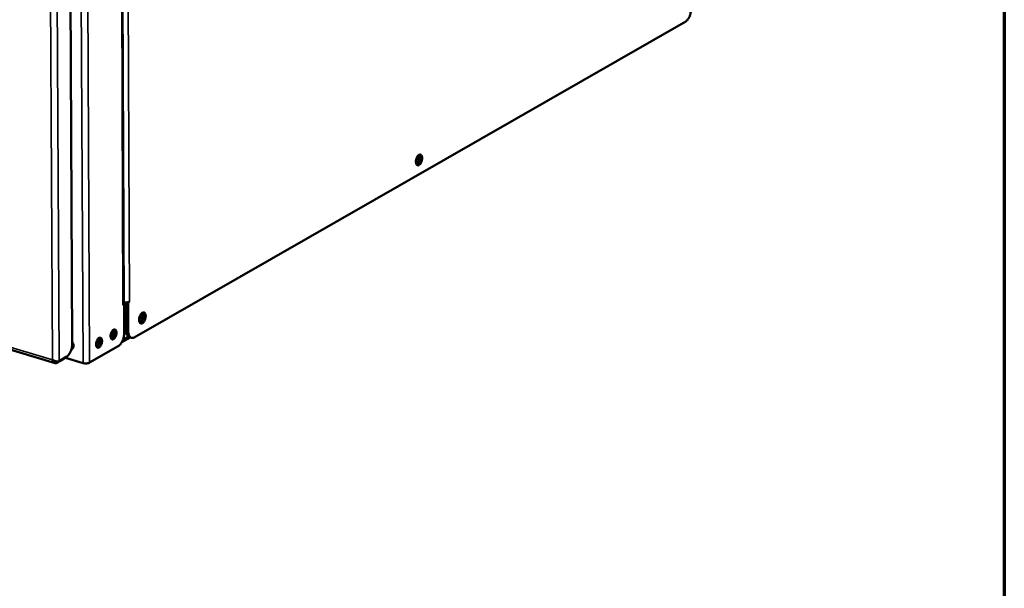
# Model space of a CAD drawing. Units: millimetres. Extents: x 65 to 5849, y 100 to 4100.
# Drawn here: x 5444 to 5840, y 2572 to 2801 of the extents above; entities that cross this region are included whole.
import ezdxf

# ---------------------------------------------------------------- set-up
doc = ezdxf.new("R2010")
doc.units = ezdxf.units.MM
doc.header["$LTSCALE"] = 20
for name, color, linetype, lineweight in [('Border (ISO)', 7, 'Continuous', 70), ('Visible (ISO)', 7, 'Continuous', 50), ('Visible Narrow (ISO)', 7, 'Continuous', 35)]:
    doc.layers.add(name, color=color, linetype=linetype, lineweight=lineweight)

# ---------------------------------------------------------------- blocks, each defined once
blk = doc.blocks.new('Borders Default Border')
at = {"layer": 'Border (ISO)', "flags": 128}
blk.add_lwpolyline([(5, 5), (5, 205), (292, 205), (292, 5), (5, 5)], dxfattribs=at)

msp = doc.modelspace()

# ---------------------------------------------------------------- linework, layer by layer
at = {"layer": 'Visible (ISO)'}
for p, q in [((5485.61, 2686.69), (5484.61, 2953.88)), ((5463.56, 2943.78), (5464.93, 2670.66)), ((5711.77, 2800.34), (5489.87, 2673.28)), ((5205.59, 2738.5), (5458.05, 2662.9)), ((5485.58, 2686.58), (5485.75, 2686.53)), ((5486.58, 2687.29), (5486.62, 2675.99)), ((5487.4, 2687.31), (5487.22, 2687.36)), ((5487.89, 2687.59), (5487.4, 2687.31)), ((5487.44, 2675.75), (5487.4, 2687.31)), ((5487.88, 2687.59), (5487.89, 2687.59)), ((5487.88, 2687.59), (5487.89, 2687.59)), ((5487.89, 2687.59), (5487.89, 2687.59)), ((5485.75, 2686.53), (5485.26, 2686.25)), ((5485.26, 2686.25), (5485.26, 2686.26)), ((5485.26, 2686.26), (5485.27, 2686.26)), ((5485.75, 2686.53), (5485.79, 2674.96)), ((5492.35, 2682.3), (5492.29, 2682.26)), ((5481.09, 2675.87), (5480.94, 2675.79)), ((5475.26, 2672.55), (5475.11, 2672.46)), ((5484.86, 2671.36), (5488.16, 2673.25)), ((5488.71, 2673.09), (5487.9, 2673.33)), ((5464.67, 2668.74), (5465.06, 2668.76)), ((5464.77, 2669.16), (5465.25, 2669.03)), ((5464.85, 2669.61), (5465.37, 2669.32)), ((5483.39, 2669.72), (5471.82, 2663.1)), ((5456.89, 2664.25), (5456.99, 2664.33)), ((5457.01, 2664.32), (5456.89, 2664.25)), ((5458.66, 2662.96), (5461.6, 2664.64)), ((5462.5, 2665.4), (5459.57, 2663.73)), ((5469.25, 2662.93), (5462.14, 2665.06))]:
    msp.add_line(p, q, dxfattribs=at)
at = {"layer": 'Visible (ISO)', "flags": 128}
for points in [[(5713.93, 2805.19, -0.016505), (5713.89, 2804.56, -0.029604), (5713.84, 2804.21, -0.00402), (5713.67, 2803.41, -0.016077), (5713.62, 2803.21, -0.01685), (5713.47, 2802.74, -0.016076), (5713.28, 2802.26, -0.019721), (5713.09, 2801.86, -0.017787), (5712.84, 2801.44, -0.0255), (5712.7, 2801.25, -0.009817), (5712.32, 2800.78, -0.048382), (5712.14, 2800.61, -0.026603), (5711.77, 2800.34)], [(5605.7, 2745.35, -0.023763), (5605.67, 2744.85, -0.039965), (5605.61, 2744.56, -0.008207), (5605.45, 2743.99, -0.022442), (5605.37, 2743.78, -0.028152), (5605.22, 2743.46, -0.024554), (5605.01, 2743.12, -0.040851), (5604.82, 2742.88, -0.036315), (5604.57, 2742.66, -0.066071), (5604.34, 2742.53, -0.069882), (5604.11, 2742.47, -0.091562), (5603.9, 2742.48, -0.091717), (5603.7, 2742.57, -0.070818), (5603.53, 2742.74, -0.066766), (5603.4, 2742.96, -0.036814), (5603.29, 2743.27, -0.041267), (5603.23, 2743.57, -0.024687), (5603.22, 2743.97, -0.028341), (5603.24, 2744.32, -0.022453), (5603.3, 2744.73, -0.023187), (5603.4, 2745.12, -0.02496), (5603.53, 2745.48, -0.022839), (5603.71, 2745.86, -0.033256), (5603.89, 2746.13, -0.028507), (5604.12, 2746.43, -0.051828), (5604.33, 2746.61, -0.050419), (5604.58, 2746.76, -0.08158), (5604.8, 2746.82, -0.087317), (5605.02, 2746.8, -0.087721), (5605.21, 2746.71, -0.082095), (5605.38, 2746.55, -0.051025), (5605.47, 2746.4, -0.023197), (5605.62, 2746.05, -0.057796), (5605.69, 2745.75, -0.045065), (5605.7, 2745.35)], [(5604, 2746.28, -0.064885), (5604.2, 2746.18, -0.106738), (5604.29, 2746.07, -0.047412), (5604.4, 2745.83, -0.055805), (5604.45, 2745.61, -0.029928), (5604.47, 2745.28, -0.034702), (5604.44, 2744.99, -0.027592), (5604.37, 2744.67, -0.027489), (5604.27, 2744.35, -0.03518), (5604.15, 2744.09, -0.030307), (5603.97, 2743.81, -0.056986), (5603.82, 2743.65, -0.048927), (5603.6, 2743.5, -0.108724), (5603.47, 2743.46, -0.066474), (5603.25, 2743.47)], [(5603.52, 2742.75, 0.034644), (5603.8, 2742.92, 0.061445), (5603.94, 2743.04, 0.016255), (5604.21, 2743.36, 0.032491), (5604.33, 2743.54, 0.02188), (5604.51, 2743.88, 0.024242), (5604.64, 2744.2, 0.021114), (5604.76, 2744.56, 0.021169), (5604.84, 2744.93, 0.023987), (5604.88, 2745.27, 0.02175), (5604.9, 2745.66, 0.031904), (5604.88, 2745.87, 0.015707), (5604.81, 2746.29, 0.060335), (5604.75, 2746.47, 0.033969), (5604.59, 2746.76)], [(5603.22, 2744.11, 0.026958), (5603.4, 2744.41, 0.045219), (5603.48, 2744.6, 0.010569), (5603.56, 2744.89, 0.010514), (5603.64, 2745.18, 0.044976), (5603.66, 2745.39, 0.026887), (5603.66, 2745.75)], [(5485.61, 2686.69, -0.056064), (5485.58, 2686.58, -0.056064), (5485.52, 2686.47, -0.07564), (5485.41, 2686.34, -0.07564), (5485.27, 2686.26)], [(5487.88, 2687.59, -0.022376), (5487.59, 2687.46, -0.041824), (5487.43, 2687.41, -0.007565), (5487, 2687.33, -0.021158), (5486.85, 2687.31, -0.016684), (5486.71, 2687.3, -0.004811), (5486.22, 2687.29, -0.031176), (5485.99, 2687.3, -0.017754), (5485.6, 2687.36)], [(5494.45, 2681.84, -0.024441), (5494.42, 2681.33, -0.041063), (5494.37, 2681.03, -0.008625), (5494.19, 2680.43, -0.023147), (5494.11, 2680.22, -0.028338), (5493.95, 2679.88, -0.025001), (5493.73, 2679.53, -0.040301), (5493.52, 2679.28, -0.035821), (5493.26, 2679.05, -0.063868), (5493.02, 2678.91, -0.066564), (5492.77, 2678.84, -0.088675), (5492.54, 2678.85, -0.089615), (5492.34, 2678.94, -0.072118), (5492.15, 2679.1, -0.068173), (5492.01, 2679.33, -0.038917), (5491.89, 2679.65, -0.042952), (5491.83, 2679.95, -0.025817), (5491.8, 2680.37, -0.029538), (5491.82, 2680.73, -0.023124), (5491.89, 2681.15, -0.024021), (5492, 2681.55, -0.025335), (5492.14, 2681.93, -0.02343), (5492.32, 2682.32, -0.033159), (5492.51, 2682.61, -0.028673), (5492.76, 2682.91, -0.050571), (5492.98, 2683.11, -0.048636), (5493.24, 2683.26, -0.07852), (5493.48, 2683.33, -0.083615), (5493.71, 2683.32, -0.086733), (5493.92, 2683.23, -0.082205), (5494.1, 2683.07, -0.053326), (5494.2, 2682.92, -0.02448), (5494.36, 2682.55, -0.05985), (5494.44, 2682.25, -0.046856), (5494.45, 2681.84)], [(5492.65, 2682.79, -0.067789), (5492.85, 2682.72, -0.107396), (5492.95, 2682.63, -0.047536), (5493.07, 2682.43, -0.059367), (5493.13, 2682.25, -0.032159), (5493.18, 2681.96, -0.037045), (5493.18, 2681.71, -0.02574), (5493.14, 2681.39, -0.027649), (5493.08, 2681.1, -0.02787), (5492.98, 2680.82, -0.025794), (5492.85, 2680.53, -0.037668), (5492.71, 2680.32, -0.032773), (5492.53, 2680.1, -0.060667), (5492.38, 2679.98, -0.048877), (5492.17, 2679.87, -0.109098), (5492.04, 2679.85, -0.069382), (5491.83, 2679.9)], [(5492.13, 2679.12, 0.036131), (5492.44, 2679.28, 0.063473), (5492.59, 2679.41, 0.017447), (5492.88, 2679.74, 0.033871), (5493.02, 2679.92, 0.022858), (5493.21, 2680.27, 0.025277), (5493.36, 2680.6, 0.022009), (5493.48, 2680.98, 0.022067), (5493.57, 2681.37, 0.025011), (5493.62, 2681.73, 0.022716), (5493.64, 2682.13, 0.03326), (5493.62, 2682.36, 0.016868), (5493.55, 2682.8, 0.062344), (5493.48, 2682.98, 0.035431), (5493.31, 2683.29)], [(5491.8, 2680.44, 0.025195), (5491.99, 2680.69, 0.043825), (5492.07, 2680.84, 0.009139), (5492.22, 2681.2, 0.024037), (5492.26, 2681.34, 0.023873), (5492.3, 2681.48, 0.009022), (5492.36, 2681.87, 0.043457), (5492.37, 2682.04, 0.025024), (5492.34, 2682.35)], [(5481.51, 2676.35, -0.092262), (5481.76, 2676.46, -0.117259), (5481.97, 2676.46, -0.059467), (5482.22, 2676.38, -0.090213), (5482.36, 2676.27, -0.061651), (5482.51, 2676.06, -0.059879), (5482.62, 2675.81, -0.032845), (5482.69, 2675.45, -0.037646), (5482.71, 2675.14, -0.025), (5482.68, 2674.73, -0.027518), (5482.62, 2674.36, -0.025293), (5482.52, 2673.98, -0.024457), (5482.37, 2673.6, -0.031434), (5482.21, 2673.3, -0.027357), (5481.98, 2672.97, -0.046907), (5481.78, 2672.75, -0.043739), (5481.53, 2672.57, -0.075736), (5481.3, 2672.47, -0.082255), (5481.07, 2672.45, -0.094288), (5480.87, 2672.51, -0.090252), (5480.69, 2672.64, -0.061757), (5480.53, 2672.85, -0.059937), (5480.43, 2673.11, -0.032889), (5480.35, 2673.46, -0.03768), (5480.33, 2673.78, -0.025019), (5480.36, 2674.19, -0.027539), (5480.42, 2674.55, -0.025309), (5480.53, 2674.93, -0.024476), (5480.68, 2675.31, -0.031458), (5480.79, 2675.53, -0.015662), (5481.06, 2675.94, -0.058704), (5481.21, 2676.11, -0.033538), (5481.51, 2676.35)], [(5480.36, 2673.42, 0.023784), (5480.59, 2673.76, 0.041578), (5480.7, 2673.97, 0.008154), (5480.9, 2674.45, 0.022804), (5480.96, 2674.62, 0.022656), (5481, 2674.8, 0.008055), (5481.09, 2675.32, 0.041247), (5481.11, 2675.56, 0.023631), (5481.08, 2675.97)], [(5480.59, 2672.75, 0.036671), (5480.9, 2672.94, 0.064108), (5481.05, 2673.08, 0.018309), (5481.33, 2673.45, 0.034177), (5481.46, 2673.66, 0.024443), (5481.63, 2674.03, 0.026164), (5481.75, 2674.39, 0.025971), (5481.84, 2674.76, 0.024399), (5481.89, 2675.17, 0.033639), (5481.89, 2675.41, 0.017766), (5481.85, 2675.87, 0.063054), (5481.79, 2676.08, 0.036044), (5481.63, 2676.41)], [(5485.79, 2674.96, -0.017654), (5485.77, 2674.29, -0.031546), (5485.71, 2673.92, -0.004552), (5485.53, 2673.07, -0.017221), (5485.48, 2672.85, -0.017543), (5485.31, 2672.35, -0.01695), (5485.09, 2671.83, -0.020048), (5484.87, 2671.39, -0.018377), (5484.6, 2670.93, -0.02516), (5484.45, 2670.73, -0.009435), (5484.01, 2670.22, -0.047102), (5483.81, 2670.02, -0.026111), (5483.39, 2669.72)], [(5486.62, 2675.99, 0.029023), (5486.64, 2675.41, 0.043104), (5486.71, 2675.02, 0.011001), (5486.89, 2674.44, 0.028906), (5486.97, 2674.22, 0.046479), (5487.1, 2673.99, 0.026808), (5487.37, 2673.64, 0.079261), (5487.55, 2673.49, 0.049039), (5487.9, 2673.33)], [(5489.87, 2673.28, -0.057928), (5489.53, 2673.11, -0.07743), (5489.24, 2673.06, -0.031481), (5488.85, 2673.06, -0.062362), (5488.66, 2673.11, -0.059652), (5488.39, 2673.24, -0.059594), (5488.16, 2673.43, -0.042005), (5487.93, 2673.71, -0.044583), (5487.77, 2674.01, -0.027907), (5487.69, 2674.22, -0.010395), (5487.53, 2674.8, -0.04212), (5487.46, 2675.18, -0.028115), (5487.44, 2675.75)], [(5464.93, 2671.38, -0.035867), (5465.17, 2670.98, -0.054115), (5465.29, 2670.69, -0.016363), (5465.41, 2670.2, -0.035292), (5465.44, 2669.96, -0.04513), (5465.43, 2669.63, -0.043056), (5465.36, 2669.29, -0.056881), (5465.27, 2669.07, -0.035247), (5465.06, 2668.76, -0.086353), (5464.89, 2668.6, -0.058678), (5464.59, 2668.46)], [(5475.68, 2673.02, -0.092135), (5475.92, 2673.13, -0.117062), (5476.14, 2673.14, -0.059359), (5476.39, 2673.05, -0.090182), (5476.53, 2672.95, -0.061766), (5476.68, 2672.73, -0.059973), (5476.79, 2672.48, -0.032938), (5476.86, 2672.12, -0.037727), (5476.88, 2671.81, -0.025047), (5476.86, 2671.4, -0.027574), (5476.79, 2671.03, -0.02532), (5476.69, 2670.65, -0.024495), (5476.54, 2670.27, -0.031439), (5476.38, 2669.96, -0.027378), (5476.15, 2669.64, -0.046862), (5475.95, 2669.42, -0.043681), (5475.7, 2669.23, -0.075594), (5475.47, 2669.14, -0.082054), (5475.24, 2669.12, -0.094185), (5475.03, 2669.17, -0.090221), (5474.85, 2669.31, -0.061873), (5474.69, 2669.52, -0.060031), (5474.59, 2669.77, -0.032982), (5474.52, 2670.13, -0.037761), (5474.5, 2670.45, -0.025066), (5474.52, 2670.86, -0.027594), (5474.58, 2671.22, -0.025336), (5474.69, 2671.6, -0.024514), (5474.84, 2671.98, -0.031463), (5474.95, 2672.2, -0.015658), (5475.22, 2672.62, -0.058683), (5475.37, 2672.78, -0.033539), (5475.68, 2673.02)], [(5474.52, 2670.08, 0.023918), (5474.76, 2670.42, 0.041785), (5474.87, 2670.63, 0.008242), (5475.07, 2671.12, 0.022926), (5475.13, 2671.29, 0.022777), (5475.17, 2671.48, 0.008142), (5475.26, 2671.99, 0.041452), (5475.28, 2672.23, 0.023764), (5475.25, 2672.65)], [(5474.76, 2669.42, 0.036755), (5475.07, 2669.61, 0.064223), (5475.22, 2669.75, 0.01838), (5475.5, 2670.11, 0.034254), (5475.63, 2670.32, 0.024498), (5475.8, 2670.7, 0.026222), (5475.92, 2671.06, 0.026028), (5476.01, 2671.43, 0.024454), (5476.06, 2671.84, 0.033715), (5476.06, 2672.08, 0.017837), (5476.02, 2672.55, 0.06317), (5475.96, 2672.75, 0.036128), (5475.8, 2673.08)], [(5464.93, 2670.66, -0.017767), (5464.9, 2669.99, -0.031729), (5464.85, 2669.61, -0.004606), (5464.67, 2668.77, -0.017333), (5464.61, 2668.54, -0.017629), (5464.44, 2668.03, -0.017046), (5464.23, 2667.52, -0.020113), (5464, 2667.08, -0.018459), (5463.72, 2666.62, -0.025185), (5463.57, 2666.41, -0.009439), (5463.14, 2665.89, -0.047084), (5462.93, 2665.7, -0.026127), (5462.5, 2665.4)], [(5461.6, 2664.64, 0.038658), (5461.82, 2664.77, 0.038658), (5462.03, 2664.94, 0.031446), (5462.17, 2665.1, 0.031446), (5462.29, 2665.28)], [(5471.82, 2663.1, -0.024302), (5471.48, 2662.95, -0.044782), (5471.29, 2662.9, -0.008998), (5470.81, 2662.82, -0.022743), (5470.62, 2662.8, -0.01917), (5470.44, 2662.79, -0.006509), (5469.9, 2662.81, -0.036316), (5469.66, 2662.84, -0.020598), (5469.25, 2662.93)]]:
    msp.add_lwpolyline(points, format="xyb", dxfattribs=at)
at = {"layer": 'Visible (ISO)'}
for points, knots in [([(5456.89, 2664.25), (5457.14, 2663.56), (5457.63, 2663.01), (5458.09, 2662.89), (5458.29, 2662.84), (5458.49, 2662.86), (5458.66, 2662.96)], [1.570796, 1.570796, 1.570796, 1.570796, 2.666319, 2.666319, 2.666319, 3.141593, 3.141593, 3.141593, 3.141593]), ([(5459.57, 2663.73), (5459.17, 2663.5), (5458.46, 2663.55), (5457.79, 2663.84), (5457.5, 2663.97), (5457.23, 2664.14), (5456.99, 2664.33)], [-3.141593, -3.141593, -3.141593, -3.141593, -2.04607, -2.04607, -2.04607, -1.570796, -1.570796, -1.570796, -1.570796])]:
    msp.add_open_spline(points, degree=3, knots=knots, dxfattribs=at)
at = {"layer": 'Visible Narrow (ISO)'}
for p, q in [((5469.25, 2662.93), (5467.76, 2974.85)), ((5471.82, 2663.1), (5470.38, 2975)), ((5485.27, 2686.26), (5484.26, 2953.7)), ((5486.93, 2952.62), (5487.88, 2687.59)), ((5456.99, 2664.33), (5455.45, 2944.14)), ((5458.06, 2945.09), (5459.57, 2663.73)), ((5205.54, 2739.48), (5456.89, 2664.25)), ((5485.75, 2685.75), (5486.59, 2686.22)), ((5486.6, 2683.24), (5485.76, 2682.76)), ((5487.44, 2675.75), (5486.62, 2675.99)), ((5485.36, 2672.49), (5487.37, 2673.64)), ((5458.66, 2663.6), (5458.66, 2662.96)), ((5461.6, 2664.88), (5461.6, 2664.64))]:
    msp.add_line(p, q, dxfattribs=at)

# ---------------------------------------------------------------- block references
at = {"xscale": 20, "yscale": 20, "zscale": 20}
msp.add_blockref('Borders Default Border', (0, 0), dxfattribs=at)

doc.saveas('drawing.dxf')
